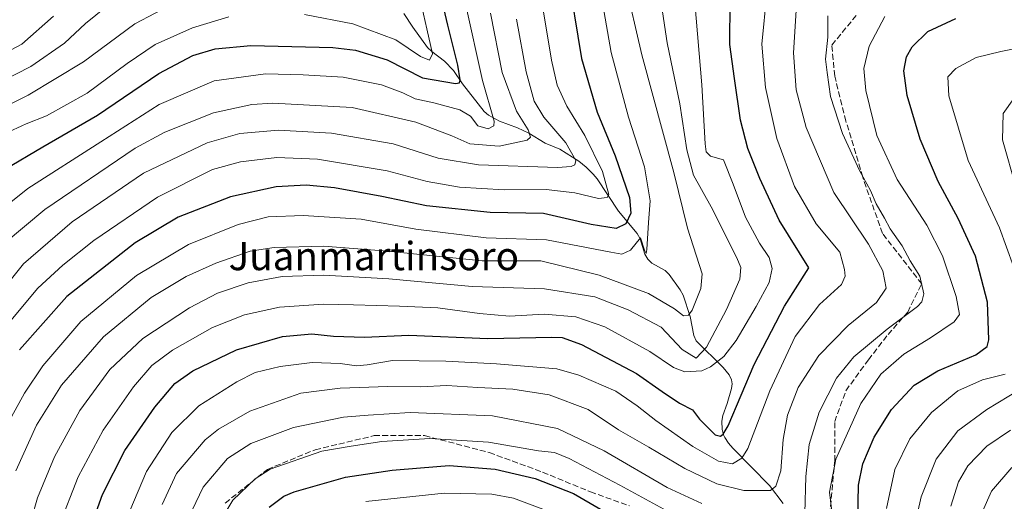
# Model space of a CAD drawing. Units: metres. Extents: x 579728 to 583161, y 4765911 to 4768265.
# Drawn here: x 582712 to 582990, y 4767658 to 4767794 of the extents above; entities that cross this region are included whole.
import ezdxf
from ezdxf.enums import TextEntityAlignment as Align

# ---------------------------------------------------------------- set-up
doc = ezdxf.new("R2010")
doc.units = ezdxf.units.M
doc.header["$MEASUREMENT"] = 0
doc.linetypes.add('DGN Style 3', pattern=[2.307223, 1.648017, -0.659207])
for name, color, linetype, lineweight in [('Corriente natural lineal', 142, 'Continuous', 13), ('Curva de nivel maestra', 30, 'Continuous', 30), ('Curva de nivel normal', 30, 'Continuous', 0), ('Senda', 7, 'DGN Style 3', 0), ('Texto cartográfico', 7, 'Continuous', 0)]:
    doc.layers.add(name, color=color, linetype=linetype, lineweight=lineweight)
doc.styles.add('Style-Arial', font='txt')

msp = doc.modelspace()

# ---------------------------------------------------------------- linework, layer by layer
at = {"layer": 'Corriente natural lineal', "color": 142, "linetype": 'Continuous', "lineweight": 13}
msp.add_polyline3d([(582927.6314, 4767656.8645, 461.0373), (582923.7566, 4767662.0081, 458.3674), (582913.4011, 4767672.5199, 450.5421), (582912.1469, 4767673.9708, 449.6408), (582911.1059, 4767675.4982, 449.1347), (582910.7223, 4767676.3098, 448.7716), (582910.3424, 4767677.818, 448.0697), (582910.3052, 4767680.1848, 447.262), (582910.5905, 4767681.744, 446.882), (582911.758, 4767685.1088, 446.7936), (582912.9839, 4767689.3702, 446.7836), (582913.1601, 4767690.7048, 446.5989), (582913.0063, 4767691.7973, 446.2297), (582912.3182, 4767693.2606, 445.419), (582910.6753, 4767695.3309, 443.8384), (582903.0184, 4767702.8258, 437.2082), (582902.3751, 4767704.3327, 436.4791), (582901.3724, 4767709.7409, 434.9166), (582899.3508, 4767715.7504, 432.4464), (582898.4933, 4767717.282, 431.5848), (582895.432, 4767721.6027, 430.3818), (582894.2506, 4767722.7596, 429.627), (582890.5167, 4767724.8063, 428.4979), (582889.3511, 4767725.8759, 428.0713), (582888.5367, 4767727.3081, 427.3418), (582887.1837, 4767731.6327, 425.8151), (582886.3078, 4767733.1552, 425.3596), (582881.0473, 4767739.4894, 422.2719), (582875.0274, 4767748.5671, 418.5219), (582873.8823, 4767749.9614, 417.7764), (582871.9559, 4767751.8977, 416.3792), (582869.8393, 4767753.5575, 415.4964), (582864.5203, 4767756.9502, 412.6143), (582860.3017, 4767758.7233, 411.0494), (582855.7732, 4767761.4721, 410.1458), (582852.5282, 4767763.0389, 408.5314), (582847.4164, 4767764.8836, 406.5452), (582844.3432, 4767766.5681, 404.6585), (582843.0697, 4767767.6617, 403.5961), (582836.9973, 4767775.4557, 399.9429), (582834.4213, 4767779.2157, 398.7919), (582831.9035, 4767781.8315, 397.4454), (582828.3564, 4767784.5576, 395.2697), (582827.1085, 4767785.7051, 394.6327), (582822.9537, 4767791.4367, 391.9733), (582820.3718, 4767795.3107, 390.951)], dxfattribs=at)
at = {"layer": 'Curva de nivel maestra', "color": 30, "linetype": 'Continuous', "lineweight": 30, "flags": 128}
for points, elevation in [([(582866.57, 4767807.4101), (582870.66, 4767782.6101), (582875.09, 4767767.4001), (582880.18, 4767755.1101), (582884.23, 4767743.3801), (582884.58, 4767738.8901), (582883.11, 4767735.9301), (582880.45, 4767734.5801), (582873.35, 4767735.7401), (582859.85, 4767738.7901), (582844.84, 4767739.1101), (582826.76, 4767741.0301), (582814.17, 4767743.6101), (582800.84, 4767746.0301), (582792.83, 4767746.8301), (582784.3, 4767746.3401), (582771.39, 4767743.5401), (582756.64, 4767737.7501), (582744.49, 4767730.5601), (582725.15, 4767715.3401), (582711.79, 4767700.3201)], 425), ([(582707.55, 4767751.2701), (582718.39, 4767757.6501), (582733.83, 4767766.5801), (582751.14, 4767778.4001), (582760.8, 4767783.5001), (582767.07, 4767785.3501), (582777.14, 4767786.3001), (582800.37, 4767785.7401), (582806.73, 4767784.9201), (582815.67, 4767782.2401), (582825.71, 4767777.1701), (582834.99, 4767775.5801), (582836.18, 4767775.7201), (582836.32, 4767776.5601), (582835.64, 4767780.7301), (582832.83, 4767792.0501), (582830.7, 4767801.3801)], 400), ([(582730.62, 4767646.5201), (582735.26, 4767659.4601), (582741.56, 4767671.8601), (582750.03, 4767684.1001), (582755.66, 4767690.7701), (582760.75, 4767694.3701), (582773.1, 4767700.3301), (582786.1, 4767704.0301), (582794.36, 4767704.8201), (582800.5, 4767704.1201), (582809.26, 4767703.8401), (582821.83, 4767704.4801), (582844.17, 4767703.5401), (582862.19, 4767703.8701), (582865.12, 4767703.8201), (582870.6, 4767701.8101), (582886.19, 4767693.6101), (582893.4, 4767688.5501), (582898.32, 4767685.2001), (582902, 4767683.3201), (582904, 4767680.7001), (582908.37, 4767676.3301), (582909.93, 4767675.8801), (582910.68, 4767676.4901), (582912.04, 4767678.8501), (582919.41, 4767696.1301), (582928.02, 4767712.6501), (582934.92, 4767723.4401), (582926.49, 4767736.9301), (582921.07, 4767748.6601), (582917.61, 4767757.1501), (582915.59, 4767765.1801), (582913.89, 4767776.9701), (582912.52, 4767786.5601), (582912.63, 4767798.7801)], 450), ([(582948.76, 4767652.4901), (582948.88, 4767662.1001), (582950.14, 4767668.1301), (582953.38, 4767675.5801), (582958.26, 4767683.4201), (582964.69, 4767690.2801), (582971.33, 4767694.3501), (582982.12, 4767698.8501), (582985.29, 4767701.2501), (582985.75, 4767703.1101), (582985.34, 4767713.7701), (582981.98, 4767726.7701), (582977.11, 4767737.4501), (582971.42, 4767747.8201), (582966.37, 4767759.7801), (582962.64, 4767772.1101), (582961.76, 4767779.1101), (582962.51, 4767783.1101), (582964.08, 4767785.9301), (582968.53, 4767790.2001), (582976.47, 4767793.8901)], 475), ([(582782.34, 4767655.8101), (582786.46, 4767658.9901), (582789.39, 4767660.2101), (582803.94, 4767664.2801), (582817.14, 4767666.3201), (582825.11, 4767667.0001), (582833.2, 4767667.6201), (582846.26, 4767666.6301), (582857.5, 4767663.9201), (582868.38, 4767659.7001), (582876, 4767655.3301)], 475)]:
    msp.add_lwpolyline(points, dxfattribs=dict(at, elevation=elevation))
at = {"layer": 'Curva de nivel normal', "color": 30, "linetype": 'Continuous', "lineweight": 0, "flags": 128}
for points, elevation in [([(582703.69, 4767670.89), (582713.18, 4767688.1), (582718.41, 4767695.74), (582729.11, 4767708.34), (582744.82, 4767721.28), (582759.49, 4767730.02), (582773.6, 4767735.68), (582782.07, 4767737.84), (582791.97, 4767738.25), (582808.3, 4767737.25), (582823.81, 4767734.38), (582843.66, 4767731.96), (582860.73, 4767731.4), (582878.89, 4767727.86), (582881.99, 4767727.36), (582884.49, 4767728.44), (582887.33, 4767731.9), (582888.45, 4767728.43), (582888.9, 4767727.54), (582889.1, 4767728.6), (582889.6, 4767736.31), (582890.06, 4767742.41), (582888.4, 4767751.99), (582883.94, 4767766.04), (582878.98, 4767784.29), (582875.34, 4767805.41)], 430), ([(582882.89, 4767804.45), (582887.7, 4767783.68), (582896.7, 4767750.38), (582900.57, 4767734.68), (582904.71, 4767721.77), (582904.39, 4767717.61), (582901.89, 4767711.47), (582900.82, 4767710.12), (582899.41, 4767709.91), (582896.89, 4767711.84), (582889.56, 4767716.18), (582875.64, 4767721.35), (582859.17, 4767725.45), (582842.56, 4767725.42), (582815.75, 4767728.18), (582797.83, 4767729.58), (582783.73, 4767729.2), (582776.98, 4767728.21), (582767.25, 4767724.83), (582758.83, 4767720.98), (582748.99, 4767715.08), (582735.5, 4767703.96), (582723.62, 4767690.29), (582716.62, 4767679.01), (582710.74, 4767666.08)], 435), ([(582892.38, 4767803.42), (582894.86, 4767787.06), (582898.39, 4767769.79), (582900.35, 4767756.8), (582902.26, 4767749.66), (582907.25, 4767740.68), (582914.54, 4767726.31), (582915.62, 4767723.58), (582915.37, 4767720.26), (582911.6, 4767711.66), (582905.99, 4767701.03), (582903, 4767697.96), (582899.09, 4767700.42), (582893.17, 4767706.75), (582883.81, 4767711.64), (582874.34, 4767715.31), (582860.17, 4767717.5), (582839.75, 4767718.15), (582816.15, 4767720.33), (582797.83, 4767721.44), (582786.04, 4767720.99), (582776.37, 4767719.2), (582767.78, 4767716.29), (582759.79, 4767712.16), (582746.62, 4767703.48), (582737.3, 4767694.7), (582728.84, 4767683.12), (582721.66, 4767670.09), (582716.86, 4767658.52), (582713.32, 4767646.03)], 440), ([(582923.01, 4767801.06), (582921.63, 4767786.68), (582922.64, 4767774.44), (582925.84, 4767759.98), (582930.78, 4767746.48), (582936.91, 4767735.9), (582943.62, 4767727.88), (582944.95, 4767723), (582945.11, 4767721.09), (582944.06, 4767718.8), (582937.88, 4767713.07), (582930.99, 4767704.11), (582923.86, 4767688.74), (582917.59, 4767672.38), (582915.97, 4767669.71), (582913.3, 4767668.12), (582909.38, 4767668.8), (582902.13, 4767672.99), (582891.65, 4767680.37), (582886.32, 4767684.48), (582880.34, 4767688.62), (582869.86, 4767693.13), (582863.61, 4767694.94), (582846.6, 4767696.33), (582832.27, 4767697.11), (582817.21, 4767697.31), (582810.06, 4767696.05), (582806.98, 4767695.77), (582802.44, 4767696.4), (582794.51, 4767696.68), (582785.46, 4767695.62), (582778.34, 4767693.85), (582773.2, 4767691.29), (582762.49, 4767684.49), (582754.78, 4767676.99), (582747.68, 4767665.88), (582742.99, 4767654.81)], 455), ([(582755.83, 4767798.44), (582744.41, 4767792.4), (582729.82, 4767781.68), (582714.26, 4767772.21), (582691.59, 4767761.08)], 390), ([(582739.67, 4767800.04), (582730.47, 4767792.46), (582724.46, 4767786.98), (582715, 4767780.34), (582698.49, 4767771.98)], 385), ([(582837.79, 4767798.04), (582842.68, 4767776.43), (582845.98, 4767764.91), (582845.86, 4767763.56), (582844.26, 4767762.76), (582841.36, 4767763.54), (582839.23, 4767766.36), (582836.24, 4767768.08), (582828.92, 4767770.12), (582823.57, 4767771.22), (582820.09, 4767772.92), (582814.06, 4767775.21), (582803.22, 4767777.35), (582791.96, 4767777.96), (582781.32, 4767778.26), (582766.83, 4767776.26), (582751.26, 4767769.66), (582734.75, 4767759.02), (582714.12, 4767745.84), (582698.7, 4767733.54)], 405), ([(582706.93, 4767705.77), (582716.98, 4767717.69), (582724.04, 4767724.25), (582732.8, 4767731.2), (582750.8, 4767743.44), (582766.3, 4767751.25), (582774.24, 4767753.44), (582784.49, 4767754.62), (582796.04, 4767754.14), (582815.68, 4767750.87), (582827.04, 4767747.84), (582836.14, 4767746.28), (582848.79, 4767745.52), (582860.65, 4767745.58), (582868.75, 4767744.68), (582875.45, 4767743.02), (582877.91, 4767743.3), (582878.34, 4767744.22), (582876.57, 4767750.66), (582871.58, 4767760.84), (582866.48, 4767769.11), (582863.77, 4767775.11), (582862.14, 4767782.11), (582859.52, 4767798.03)], 420), ([(582902.67, 4767798.45), (582904.62, 4767775.15), (582905.58, 4767758.51), (582905.86, 4767756.24), (582907.11, 4767755.05), (582910.75, 4767754.01), (582913.51, 4767747.11), (582916.97, 4767737.81), (582920.92, 4767730.4), (582923.63, 4767726.35), (582924.47, 4767723.24), (582923.67, 4767719.37), (582919.98, 4767712.56), (582914.36, 4767702.89), (582910.84, 4767698.41), (582907.1, 4767695.48), (582904.59, 4767694.4), (582899.84, 4767694.13), (582896.65, 4767695.32), (582889.91, 4767699.83), (582877.19, 4767706.83), (582868.98, 4767709.58), (582860.11, 4767710.38), (582850.24, 4767709.84), (582841.75, 4767710.52), (582829.98, 4767712.2), (582819.16, 4767712.66), (582806.16, 4767713.06), (582797.69, 4767713.18), (582785.27, 4767712.36), (582775.38, 4767710.18), (582766.29, 4767706.58), (582755.04, 4767700.21), (582749.19, 4767695.85), (582744.03, 4767689.88), (582735.38, 4767677.6), (582728.36, 4767664.38), (582723.02, 4767650.64)], 445), ([(582792.3, 4767795.02), (582805.99, 4767792.38), (582818.17, 4767787.87), (582825.09, 4767783.14), (582827.62, 4767782.1), (582828.48, 4767783.9), (582826.86, 4767790.95), (582825.04, 4767799.39)], 395), ([(582844.93, 4767795.41), (582848.2, 4767778.64), (582852.22, 4767767.7), (582855.56, 4767762.48), (582856.19, 4767760.35), (582855.3, 4767759.49), (582847.32, 4767757.85), (582839.1, 4767758.52), (582833.98, 4767760.73), (582823.83, 4767764.61), (582805.84, 4767768.81), (582783.33, 4767770.01), (582777.41, 4767769.64), (582766.61, 4767767.28), (582752.85, 4767761.75), (582744.5, 4767757.27), (582718.95, 4767739.93), (582707.44, 4767730.35)], 410), ([(582752.06, 4767656.64), (582756.18, 4767665.33), (582764.26, 4767674.91), (582768.03, 4767677.93), (582776.91, 4767683.01), (582791.3, 4767688.06), (582802.4, 4767689.51), (582815.86, 4767689.97), (582825.12, 4767689.86), (582832.57, 4767690.19), (582841.35, 4767689.66), (582851.17, 4767689.2), (582861.5, 4767687.59), (582872.49, 4767683.4), (582881.12, 4767677.74), (582889.65, 4767672.82), (582899.82, 4767666.81), (582908.83, 4767662.47), (582916.52, 4767660.53), (582924.05, 4767660.6), (582925.55, 4767661.8), (582926.97, 4767666.15), (582927.62, 4767674.96), (582928.85, 4767681.82), (582931.84, 4767689.67), (582937.66, 4767698.7), (582946.01, 4767707.14), (582953.98, 4767713.66), (582956.73, 4767717.74), (582955.83, 4767722.62), (582951.71, 4767730.13), (582941.96, 4767744.78), (582934.15, 4767763.14), (582931.34, 4767773.79), (582930.5, 4767784.19), (582931.33, 4767796.16)], 460), ([(582721.38, 4767794.54), (582712.46, 4767786.7), (582698.68, 4767779.42)], 380), ([(582701.46, 4767710.5), (582712.93, 4767724.62), (582726.62, 4767736.49), (582746.78, 4767750.2), (582764.83, 4767758.81), (582774.04, 4767761.44), (582785.01, 4767762.36), (582799.94, 4767761.5), (582817.41, 4767758.49), (582830.06, 4767754.44), (582841.5, 4767752.54), (582863.88, 4767751.77), (582867.67, 4767752.11), (582868.78, 4767752.54), (582869.01, 4767753.82), (582866.16, 4767758.77), (582859.98, 4767766.02), (582857.22, 4767770.52), (582854.96, 4767778.81), (582852.28, 4767793.72)], 415), ([(582706.3, 4767760.73), (582713.62, 4767764.16), (582719.37, 4767766.44), (582730.91, 4767772.79), (582742.16, 4767781.19), (582750.16, 4767786.52), (582760.7, 4767791.31), (582770.97, 4767794.4)], 395), ([(582933.72, 4767654.14), (582934.01, 4767664.54), (582934.98, 4767673.58), (582937.76, 4767682.68), (582942.71, 4767692.25), (582947.56, 4767698.28), (582957.02, 4767706.12), (582965.58, 4767712.57), (582966.83, 4767713.85), (582967.37, 4767716.1), (582966.27, 4767721.11), (582963.54, 4767725.44), (582961.29, 4767729.71), (582957.88, 4767734.45), (582956.26, 4767737.46), (582953.92, 4767741.52), (582952.35, 4767745.27), (582949.21, 4767750.98), (582944.42, 4767761.38), (582940.97, 4767771.91), (582940.01, 4767778.66), (582939.6, 4767782.38), (582940.2, 4767788.68), (582940.25, 4767794.71)], 465), ([(582941.31, 4767655.35), (582940.68, 4767660.08), (582942.54, 4767669.43), (582949.54, 4767685.1), (582955.22, 4767693.44), (582961.72, 4767699.11), (582969.24, 4767703.69), (582975.91, 4767708.18), (582977.45, 4767710.28), (582976.48, 4767715.34), (582972.61, 4767726.86), (582968.23, 4767735.49), (582959.87, 4767748.47), (582954.12, 4767760.82), (582951, 4767773.54), (582950.39, 4767779.77), (582951.91, 4767786.11), (582956.38, 4767794.45)], 470), ([(582992.75, 4767723.82), (582988.76, 4767734.75), (582979.94, 4767753.82), (582974.47, 4767772.1), (582974.12, 4767777.44), (582976.42, 4767779.77), (582982.15, 4767782.93), (582989.16, 4767784.57), (582997.12, 4767786.2)], 480), ([(582993.43, 4767746.07), (582989.65, 4767759.63), (582989.77, 4767767.11), (582992.85, 4767771.27)], 485), ([(582956.87, 4767655.44), (582959.22, 4767666.52), (582963.46, 4767675.16), (582969.51, 4767682.59), (582976.96, 4767688.68), (582983.97, 4767691.83), (582990.41, 4767693.4)], 480), ([(582962.48, 4767640.35), (582966.59, 4767658.76), (582970.84, 4767669.44), (582977.03, 4767677.38), (582985.22, 4767683.45), (582994.55, 4767689.05)], 485), ([(582758.41, 4767650.5), (582763.72, 4767661.54), (582770.6, 4767669.64), (582777.11, 4767673.84), (582789.17, 4767678.34), (582803.35, 4767681.29), (582810.36, 4767681.88), (582822.2, 4767682.55), (582845.5, 4767681.63), (582863.8, 4767678.05), (582877.06, 4767671.78), (582894.79, 4767661.38), (582904.67, 4767656.93)], 465), ([(582975.04, 4767656.12), (582977.17, 4767663.04), (582979.86, 4767667.56), (582985.23, 4767673.08), (582991.86, 4767677.64)], 490), ([(582767.4, 4767650.03), (582772.1, 4767657.79), (582778.34, 4767663.86), (582782.64, 4767666.6), (582797.21, 4767671.69), (582805.49, 4767673.08), (582814.16, 4767674.38), (582827.71, 4767675.22), (582844.31, 4767674.26), (582858.49, 4767671.75), (582863.02, 4767671.26), (582867.14, 4767669.56), (582881.46, 4767662.05), (582898.04, 4767653)], 470), ([(582992.28, 4767667.1), (582986.53, 4767660.34), (582981.83, 4767649.74)], 495), ([(582809.66, 4767657.46), (582831.76, 4767659.82), (582845.29, 4767659.5), (582851.37, 4767658.43), (582860.46, 4767654.97)], 480)]:
    msp.add_lwpolyline(points, dxfattribs=dict(at, elevation=elevation))
at = {"layer": 'Senda', "color": 7, "linetype": 'DGN Style 3', "lineweight": 0}
for points in [[(582940.5885, 4767651.4441, 489.1664), (582942.176, 4767668.9067, 486.1578), (582942.176, 4767680.0192, 487.6841), (582945.351, 4767688.7505, 488.3001), (582951.701, 4767697.4817, 483.9818), (582957.2573, 4767704.6255, 487.3354), (582962.8135, 4767710.9755, 487.147), (582966.7823, 4767718.913, 487.5815), (582955.6698, 4767733.2006, 480.3302), (582950.1135, 4767749.0756, 473.5066), (582945.351, 4767764.9506, 477.7815), (582942.176, 4767777.6506, 477.9893), (582941.3822, 4767786.3819, 479.4564), (582948.526, 4767795.1132, 479.954)], [(582769.9319, 4767657.0004, 487.0553), (582781.8382, 4767666.5254, 488.8124), (582795.332, 4767672.0817, 490.3186), (582812.0007, 4767676.0504, 484.8235), (582826.2883, 4767676.0504, 490.577), (582844.5445, 4767671.2879, 494.9967), (582859.6258, 4767665.7317, 495.6491), (582873.1196, 4767660.1754, 495.3936), (582884.2321, 4767656.2067, 490.2437)]]:
    msp.add_polyline3d(points, dxfattribs=at)

# ---------------------------------------------------------------- texts
at = {"layer": 'Texto cartográfico', "color": 7, "linetype": 'Continuous', "lineweight": 0, "style": 'Style-Arial'}
msp.add_text('Juanmartinsoro', height=8, dxfattribs=at).set_placement((582811.9146, 4767726.8002), align=Align.MIDDLE_CENTER)

doc.saveas('drawing.dxf')
